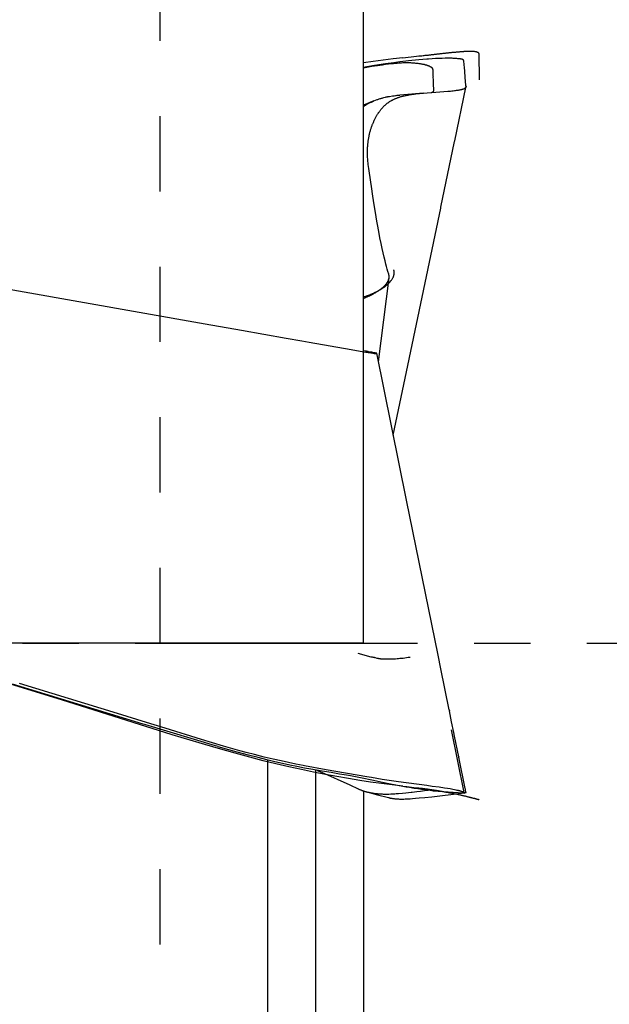
# Model space of a CAD drawing. Extents: x -25 to 102, y -59 to 56.
# Drawn here: x 44 to 52, y -5 to 8 of the extents above; entities that cross this region are included whole.
import ezdxf

# ---------------------------------------------------------------- set-up
doc = ezdxf.new("R2010")
doc.units = 0
doc.header["$LTSCALE"] = 10
doc.header["$MEASUREMENT"] = 0
doc.header["$PDSIZE"] = 0.3125
doc.linetypes.add('CENTER', pattern=[0.6, 0.375, -0.075, 0.075, -0.075])
doc.linetypes.add('HIDDEN', pattern=[0.2, 0.1, -0.1])
doc.layers.get('DEFPOINTS').update_dxf_attribs({"linetype": 'CONTINUOUS'})
for name, color, linetype in [('1', 4, 'CONTINUOUS'), ('2', 7, 'CONTINUOUS'), ('4', 2, 'CENTER'), ('NOCUT', 7, 'CONTINUOUS'), ('SK3', 1, 'HIDDEN')]:
    doc.layers.add(name, color=color, linetype=linetype)
doc.styles.get("Standard").update_dxf_attribs({"font": 'ISOCP', "width": 0.8})
doc.dimstyles.new('ISO-25', dxfattribs={"dimtxt": 3.5, "dimasz": 3.5, "dimexe": 1.25, "dimexo": 0.625, "dimtad": 1, "dimdsep": 46, "dimtxsty": 'STANDARD', "dimcen": 2.5, "dimclrd": 256, "dimclre": 256, "dimclrt": 256, "dimadec": 0, "dimazin": 0, "dimtfac": 1, "dimtmove": 0, "dimatfit": 3, "dimfxl": 1, "dimarcsym": 0})

# ---------------------------------------------------------------- blocks, each defined once
blk = doc.blocks.new('*D3')
at = {"layer": '2', "lineweight": -2}
for p, q in [((49.863, 40), (66.917, 40)), ((65.667, -36.5), (65.667, 36.5)), ((49.863, -40), (66.917, -40))]:
    blk.add_line(p, q, dxfattribs=at)
at = {"layer": '2'}
for points in [[(65.084, 36.5), (66.25, 36.5), (65.667, 40)], [(65.084, -36.5), (66.25, -36.5), (65.667, -40)]]:
    blk.add_solid(points, dxfattribs=at)
at = {"layer": 'DEFPOINTS', "color": 0}
for p in [(49.238, 40), (65.667, 40), (49.238, -40)]:
    blk.add_point(p, dxfattribs=at)
at = {"layer": '2', "insert": (63.292, 0), "char_height": 3.5, "attachment_point": 5, "rotation": 90}
blk.add_mtext('%%c80', dxfattribs=at)

msp = doc.modelspace()

# ---------------------------------------------------------------- linework, layer by layer
at = {"layer": '1'}
for p, q in [((48.463, 3.877), (48.463, 30.35)), ((49.994, 7.831), (50, 7.482)), ((48.6, 7.201), (48.646, 7.219)), ((48.662, 3.737), (48.804, 4.852)), ((49.602, -0.885), (49.605, -0.9)), ((49.628, -1.151), (49.795, -1.983)), ((47.193, -10.825), (47.193, -1.552)), ((49.729, -1.511), (49.73, -1.512)), ((47.828, -1.679), (47.828, -16.243)), ((48.463, -1.974), (48.463, -38.228)), ((49.994, -2.075), (50, -2.066))]:
    msp.add_line(p, q, dxfattribs=at)
for points in [[(48.987, 7.775), (49.17, 7.795), (49.198, 7.798), (49.222, 7.8), (49.241, 7.802), (49.257, 7.804), (49.271, 7.805), (49.285, 7.807), (49.296, 7.808), (49.306, 7.809), (49.317, 7.81), (49.327, 7.811), (49.337, 7.813), (49.347, 7.814), (49.357, 7.815), (49.367, 7.816), (49.377, 7.817), (49.387, 7.818), (49.397, 7.82), (49.405, 7.821), (49.414, 7.822), (49.424, 7.823), (49.434, 7.824), (49.443, 7.825), (49.453, 7.826), (49.463, 7.827), (49.472, 7.828), (49.482, 7.829), (49.491, 7.831), (49.501, 7.832), (49.51, 7.833), (49.521, 7.834), (49.532, 7.835), (49.542, 7.836), (49.553, 7.837), (49.563, 7.838), (49.573, 7.84), (49.584, 7.841), (49.594, 7.842), (49.604, 7.843), (49.614, 7.844), (49.624, 7.845), (49.633, 7.846), (49.643, 7.847), (49.653, 7.848), (49.662, 7.849), (49.672, 7.849), (49.681, 7.85), (49.69, 7.851), (49.7, 7.852), (49.711, 7.853), (49.721, 7.854), (49.73, 7.854), (49.74, 7.855), (49.75, 7.856), (49.759, 7.857), (49.768, 7.857), (49.777, 7.858), (49.786, 7.859), (49.795, 7.859), (49.803, 7.86), (49.812, 7.86), (49.82, 7.861), (49.827, 7.861), (49.834, 7.861), (49.841, 7.862), (49.848, 7.862), (49.855, 7.862), (49.861, 7.862), (49.868, 7.862), (49.874, 7.862), (49.88, 7.862), (49.886, 7.862), (49.891, 7.862), (49.897, 7.862), (49.903, 7.862), (49.908, 7.862), (49.913, 7.862), (49.918, 7.861), (49.923, 7.861), (49.928, 7.861), (49.932, 7.86), (49.936, 7.86), (49.941, 7.859), (49.945, 7.858), (49.949, 7.858), (49.952, 7.857), (49.956, 7.857), (49.96, 7.856), (49.963, 7.855), (49.966, 7.854), (49.969, 7.853), (49.972, 7.852), (49.974, 7.851), (49.977, 7.851), (49.979, 7.85), (49.981, 7.849), (49.982, 7.848), (49.984, 7.847), (49.985, 7.846), (49.986, 7.845), (49.987, 7.844), (49.988, 7.843), (49.989, 7.842), (49.99, 7.841), (49.991, 7.839), (49.992, 7.837), (49.993, 7.836), (49.993, 7.835), (49.993, 7.834), (49.993, 7.832), (49.994, 7.831), (49.994, 7.831)], [(48.987, 7.775), (48.857, 7.76), (48.726, 7.744), (48.592, 7.726), (48.463, 7.707)], [(48.948, 7.72), (48.867, 7.709)], [(49.026, 7.73), (48.948, 7.72)], [(49.304, 7.757), (49.251, 7.753), (49.201, 7.749), (49.153, 7.744), (49.107, 7.739), (49.06, 7.734), (49.026, 7.73)], [(49.378, 7.761), (49.326, 7.758), (49.304, 7.757)], [(49.795, 7.736), (49.795, 7.737), (49.795, 7.737), (49.795, 7.738), (49.795, 7.739), (49.794, 7.74), (49.794, 7.741), (49.793, 7.741), (49.793, 7.742), (49.792, 7.743), (49.792, 7.743), (49.791, 7.744), (49.791, 7.745), (49.79, 7.745), (49.789, 7.746), (49.789, 7.746), (49.788, 7.747), (49.787, 7.747), (49.786, 7.748), (49.785, 7.749), (49.783, 7.75), (49.782, 7.75), (49.781, 7.751), (49.78, 7.752), (49.778, 7.752), (49.777, 7.753), (49.776, 7.753), (49.775, 7.754), (49.774, 7.754), (49.772, 7.755), (49.771, 7.755), (49.77, 7.755), (49.769, 7.756), (49.767, 7.756), (49.766, 7.756), (49.764, 7.757), (49.763, 7.757), (49.761, 7.757), (49.76, 7.758), (49.758, 7.758), (49.756, 7.758), (49.753, 7.759), (49.75, 7.759), (49.745, 7.76), (49.734, 7.761), (49.719, 7.762), (49.705, 7.763), (49.694, 7.764), (49.685, 7.765), (49.676, 7.765), (49.665, 7.766), (49.654, 7.766), (49.64, 7.767), (49.622, 7.767), (49.591, 7.767), (49.55, 7.767), (49.509, 7.766), (49.468, 7.765), (49.422, 7.763), (49.378, 7.761)], [(49.8, 7.695), (49.797, 7.722), (49.796, 7.725), (49.796, 7.728), (49.796, 7.731), (49.796, 7.733), (49.795, 7.735), (49.795, 7.736)], [(48.576, 7.657), (48.463, 7.638)], [(48.509, 7.654), (48.463, 7.646)], [(48.867, 7.709), (48.754, 7.693), (48.612, 7.671), (48.509, 7.654)], [(48.718, 7.678), (48.65, 7.668), (48.576, 7.657)], [(48.986, 7.705), (48.969, 7.704), (48.951, 7.703), (48.932, 7.702), (48.911, 7.7), (48.888, 7.698), (48.862, 7.696), (48.833, 7.692), (48.798, 7.688), (48.755, 7.683), (48.718, 7.678)], [(49.117, 7.704), (49.105, 7.704), (49.094, 7.705), (49.081, 7.705), (49.069, 7.706), (49.056, 7.706), (49.044, 7.706), (49.03, 7.706), (49.017, 7.706), (49.002, 7.705), (48.988, 7.705), (48.986, 7.705)], [(49.299, 7.676), (49.294, 7.677), (49.289, 7.678), (49.284, 7.68), (49.279, 7.681), (49.273, 7.683), (49.266, 7.684), (49.26, 7.686), (49.253, 7.687), (49.245, 7.689), (49.237, 7.69), (49.229, 7.691), (49.22, 7.693), (49.211, 7.694), (49.202, 7.696), (49.192, 7.697), (49.181, 7.698), (49.17, 7.699), (49.159, 7.7), (49.148, 7.701), (49.135, 7.702), (49.123, 7.703), (49.117, 7.704)], [(49.386, 7.622), (49.386, 7.622), (49.386, 7.622), (49.386, 7.623), (49.386, 7.623), (49.386, 7.623), (49.386, 7.624), (49.386, 7.624), (49.386, 7.624), (49.386, 7.625), (49.386, 7.625), (49.386, 7.626), (49.385, 7.626), (49.385, 7.626), (49.385, 7.627), (49.385, 7.627), (49.385, 7.628), (49.385, 7.628), (49.384, 7.628), (49.384, 7.629), (49.384, 7.629), (49.384, 7.63), (49.384, 7.63), (49.383, 7.63), (49.383, 7.631), (49.383, 7.631), (49.383, 7.632), (49.382, 7.632), (49.382, 7.633), (49.382, 7.633), (49.381, 7.633), (49.381, 7.634), (49.38, 7.634), (49.38, 7.635), (49.38, 7.635), (49.379, 7.636), (49.379, 7.636), (49.378, 7.637), (49.378, 7.637), (49.377, 7.638), (49.377, 7.638), (49.376, 7.639), (49.376, 7.639), (49.375, 7.64), (49.375, 7.64), (49.374, 7.641), (49.373, 7.641), (49.372, 7.642), (49.372, 7.643), (49.371, 7.643), (49.37, 7.644), (49.369, 7.644), (49.368, 7.645), (49.367, 7.646), (49.365, 7.647), (49.363, 7.648), (49.359, 7.651), (49.355, 7.653), (49.352, 7.655), (49.349, 7.656), (49.346, 7.658), (49.343, 7.659), (49.341, 7.66), (49.339, 7.661), (49.336, 7.662), (49.334, 7.663), (49.332, 7.664), (49.33, 7.665), (49.327, 7.666), (49.325, 7.667), (49.322, 7.668), (49.319, 7.669), (49.316, 7.67), (49.313, 7.671), (49.31, 7.673), (49.306, 7.674), (49.302, 7.675), (49.299, 7.676)], [(49.389, 7.607), (49.389, 7.607), (49.389, 7.607), (49.389, 7.607), (49.389, 7.607), (49.389, 7.608), (49.389, 7.608), (49.389, 7.608), (49.389, 7.608), (49.389, 7.608), (49.389, 7.608), (49.389, 7.608), (49.389, 7.609), (49.389, 7.609), (49.389, 7.609), (49.389, 7.609), (49.389, 7.609), (49.389, 7.61), (49.389, 7.61), (49.389, 7.61), (49.389, 7.61), (49.389, 7.611), (49.389, 7.614), (49.389, 7.615), (49.388, 7.616), (49.388, 7.616), (49.388, 7.616), (49.388, 7.617), (49.388, 7.617), (49.388, 7.617), (49.388, 7.617), (49.388, 7.617), (49.388, 7.617), (49.388, 7.617), (49.388, 7.618), (49.388, 7.618), (49.388, 7.618), (49.388, 7.618), (49.388, 7.618), (49.388, 7.618), (49.388, 7.618), (49.388, 7.618), (49.388, 7.618), (49.388, 7.618), (49.388, 7.618), (49.388, 7.619), (49.388, 7.619), (49.388, 7.619), (49.388, 7.619), (49.388, 7.619), (49.388, 7.619), (49.388, 7.619), (49.387, 7.62), (49.387, 7.62), (49.387, 7.62), (49.387, 7.621), (49.387, 7.621), (49.387, 7.621), (49.387, 7.621), (49.387, 7.621), (49.387, 7.621), (49.387, 7.621), (49.387, 7.621), (49.387, 7.621), (49.387, 7.621), (49.387, 7.621), (49.387, 7.621), (49.387, 7.622), (49.387, 7.622), (49.387, 7.622), (49.387, 7.622), (49.387, 7.622), (49.387, 7.622), (49.387, 7.622)], [(49.389, 7.571), (49.389, 7.571), (49.389, 7.571), (49.389, 7.571), (49.389, 7.572), (49.389, 7.572), (49.389, 7.572), (49.389, 7.572), (49.389, 7.573), (49.389, 7.573), (49.389, 7.573), (49.389, 7.574), (49.389, 7.574), (49.389, 7.574), (49.389, 7.575), (49.388, 7.577), (49.388, 7.577), (49.388, 7.578), (49.388, 7.578), (49.388, 7.578), (49.388, 7.579), (49.388, 7.579), (49.388, 7.579), (49.388, 7.579), (49.388, 7.58), (49.388, 7.58), (49.388, 7.58), (49.388, 7.58), (49.388, 7.58), (49.388, 7.581), (49.388, 7.581), (49.388, 7.581), (49.388, 7.581), (49.388, 7.582), (49.388, 7.582), (49.388, 7.582), (49.388, 7.583), (49.388, 7.583), (49.388, 7.583), (49.388, 7.584), (49.388, 7.584), (49.388, 7.585), (49.388, 7.585), (49.388, 7.586), (49.389, 7.589), (49.389, 7.589), (49.389, 7.59), (49.389, 7.59), (49.389, 7.591), (49.389, 7.592), (49.389, 7.592), (49.389, 7.593), (49.389, 7.594), (49.389, 7.594), (49.389, 7.595), (49.389, 7.596), (49.389, 7.597), (49.389, 7.598), (49.389, 7.602), (49.389, 7.603), (49.389, 7.603), (49.389, 7.604), (49.389, 7.604), (49.389, 7.605), (49.389, 7.605), (49.389, 7.605), (49.389, 7.606), (49.389, 7.606), (49.389, 7.606), (49.389, 7.607), (49.389, 7.607), (49.389, 7.607)], [(49.805, 7.655), (49.803, 7.67), (49.802, 7.682), (49.801, 7.69), (49.8, 7.695)], [(49.821, 7.454), (49.805, 7.655)], [(49.392, 7.522), (49.391, 7.532), (49.391, 7.535), (49.39, 7.537), (49.39, 7.539), (49.389, 7.546), (49.389, 7.547), (49.389, 7.548), (49.389, 7.549), (49.389, 7.55), (49.389, 7.551), (49.389, 7.551), (49.389, 7.552), (49.389, 7.553), (49.389, 7.553), (49.389, 7.554), (49.389, 7.554), (49.389, 7.555), (49.389, 7.555), (49.389, 7.556), (49.389, 7.557), (49.389, 7.558), (49.389, 7.559), (49.389, 7.56), (49.389, 7.564), (49.389, 7.565), (49.389, 7.566), (49.389, 7.567), (49.389, 7.568), (49.389, 7.568), (49.389, 7.569), (49.389, 7.569), (49.389, 7.57), (49.389, 7.57), (49.389, 7.571), (49.389, 7.571)], [(49.395, 7.408), (49.395, 7.431), (49.394, 7.457), (49.393, 7.484), (49.391, 7.513), (49.391, 7.522)], [(49.824, 7.414), (49.821, 7.454)], [(49.371, 7.316), (49.373, 7.317), (49.375, 7.317), (49.377, 7.318), (49.378, 7.319), (49.379, 7.319), (49.38, 7.319), (49.381, 7.32), (49.382, 7.32), (49.383, 7.321), (49.383, 7.321), (49.384, 7.321), (49.384, 7.321), (49.385, 7.322), (49.386, 7.322), (49.386, 7.322), (49.387, 7.323), (49.387, 7.323), (49.388, 7.323), (49.388, 7.323), (49.388, 7.324), (49.389, 7.324), (49.389, 7.324), (49.39, 7.324), (49.39, 7.325), (49.39, 7.325), (49.391, 7.325), (49.391, 7.325), (49.391, 7.326), (49.391, 7.326)], [(49.373, 7.315), (49.584, 7.329), (49.614, 7.332), (49.618, 7.332)], [(49.391, 7.326), (49.392, 7.326), (49.392, 7.326), (49.392, 7.326), (49.392, 7.326), (49.392, 7.326), (49.393, 7.327), (49.393, 7.327), (49.393, 7.327), (49.393, 7.327), (49.393, 7.327), (49.394, 7.328), (49.394, 7.328), (49.394, 7.328), (49.394, 7.328), (49.394, 7.329), (49.395, 7.329), (49.395, 7.329), (49.395, 7.329), (49.395, 7.329), (49.395, 7.33), (49.395, 7.33), (49.396, 7.33), (49.396, 7.33), (49.396, 7.33), (49.396, 7.331), (49.396, 7.331), (49.396, 7.331), (49.396, 7.331), (49.396, 7.331), (49.397, 7.331), (49.397, 7.332), (49.397, 7.332), (49.397, 7.332), (49.397, 7.332), (49.397, 7.332), (49.397, 7.333), (49.397, 7.333), (49.397, 7.333), (49.397, 7.333), (49.397, 7.333), (49.397, 7.333), (49.398, 7.333), (49.398, 7.334), (49.398, 7.334), (49.398, 7.334), (49.398, 7.334), (49.398, 7.334), (49.398, 7.334), (49.398, 7.335), (49.398, 7.335), (49.398, 7.335), (49.398, 7.335), (49.398, 7.335), (49.398, 7.335)], [(49.396, 7.398), (49.396, 7.398), (49.396, 7.398), (49.396, 7.399), (49.396, 7.399), (49.396, 7.399), (49.396, 7.399), (49.396, 7.4), (49.396, 7.4), (49.396, 7.402), (49.396, 7.402), (49.396, 7.403), (49.396, 7.404), (49.396, 7.404), (49.396, 7.405), (49.396, 7.406), (49.396, 7.407), (49.396, 7.408), (49.396, 7.408)], [(49.398, 7.35), (49.397, 7.374), (49.396, 7.398)], [(49.398, 7.338), (49.398, 7.34), (49.398, 7.34), (49.398, 7.34), (49.398, 7.34), (49.398, 7.341), (49.398, 7.341), (49.398, 7.341), (49.398, 7.341), (49.398, 7.341), (49.398, 7.341), (49.398, 7.341), (49.398, 7.342), (49.398, 7.342), (49.398, 7.342), (49.398, 7.342), (49.398, 7.342), (49.398, 7.343), (49.398, 7.343), (49.398, 7.348), (49.398, 7.349), (49.398, 7.349), (49.398, 7.349), (49.398, 7.349), (49.398, 7.349), (49.398, 7.35), (49.398, 7.35), (49.398, 7.35), (49.398, 7.35)], [(49.398, 7.335), (49.398, 7.335), (49.398, 7.336), (49.398, 7.336), (49.398, 7.336), (49.398, 7.336), (49.398, 7.336), (49.398, 7.336), (49.398, 7.336), (49.398, 7.336), (49.398, 7.336), (49.398, 7.336), (49.398, 7.336), (49.398, 7.336), (49.398, 7.336), (49.398, 7.336), (49.398, 7.336), (49.398, 7.336), (49.398, 7.337), (49.398, 7.337), (49.398, 7.337), (49.398, 7.337), (49.398, 7.337), (49.398, 7.337), (49.398, 7.338), (49.398, 7.338), (49.398, 7.338), (49.398, 7.338), (49.398, 7.338), (49.398, 7.338), (49.398, 7.338), (49.398, 7.338), (49.398, 7.338), (49.398, 7.338), (49.398, 7.338), (49.398, 7.338), (49.398, 7.338), (49.398, 7.338), (49.398, 7.338), (49.398, 7.338), (49.398, 7.338), (49.398, 7.338), (49.398, 7.338), (49.398, 7.338), (49.398, 7.338)], [(49.618, 7.332), (49.639, 7.334), (49.657, 7.336), (49.674, 7.338), (49.688, 7.34), (49.699, 7.342), (49.709, 7.343), (49.718, 7.345), (49.727, 7.346), (49.734, 7.347), (49.742, 7.349), (49.748, 7.35), (49.755, 7.352), (49.761, 7.353), (49.768, 7.354), (49.772, 7.355), (49.775, 7.356), (49.778, 7.357), (49.781, 7.358), (49.783, 7.358), (49.785, 7.359), (49.787, 7.36), (49.789, 7.36), (49.79, 7.361), (49.792, 7.361), (49.794, 7.362), (49.795, 7.363), (49.796, 7.363), (49.798, 7.364), (49.799, 7.364), (49.8, 7.365), (49.802, 7.365), (49.803, 7.366), (49.804, 7.367), (49.805, 7.367), (49.806, 7.368), (49.807, 7.368), (49.808, 7.369), (49.809, 7.37), (49.81, 7.37), (49.811, 7.371), (49.812, 7.372), (49.813, 7.372), (49.814, 7.373), (49.815, 7.374), (49.816, 7.374), (49.816, 7.375), (49.817, 7.375)], [(49.675, 6.671), (49.824, 7.379)], [(49.817, 7.375), (49.817, 7.375), (49.817, 7.376), (49.818, 7.376), (49.818, 7.376), (49.818, 7.377), (49.819, 7.377), (49.819, 7.377), (49.819, 7.378), (49.82, 7.378), (49.82, 7.378), (49.82, 7.378), (49.82, 7.379), (49.821, 7.379), (49.821, 7.379), (49.821, 7.379), (49.821, 7.38), (49.821, 7.38)], [(49.821, 7.38), (49.82, 7.379), (49.819, 7.377), (49.818, 7.376), (49.817, 7.375), (49.817, 7.375)], [(49.821, 7.38), (49.822, 7.38), (49.822, 7.38), (49.822, 7.381), (49.822, 7.381), (49.822, 7.381), (49.823, 7.382), (49.823, 7.382), (49.823, 7.382), (49.823, 7.383), (49.823, 7.383), (49.823, 7.383), (49.824, 7.383), (49.824, 7.384), (49.824, 7.384), (49.824, 7.384), (49.824, 7.384), (49.824, 7.384), (49.824, 7.385), (49.824, 7.385), (49.824, 7.385), (49.825, 7.385), (49.825, 7.386), (49.825, 7.386), (49.825, 7.386), (49.825, 7.386), (49.825, 7.386), (49.825, 7.387), (49.825, 7.387), (49.825, 7.387), (49.825, 7.387), (49.825, 7.387), (49.825, 7.387), (49.825, 7.388), (49.825, 7.388), (49.825, 7.388), (49.826, 7.388), (49.826, 7.388), (49.826, 7.389)], [(49.826, 7.388), (49.825, 7.387), (49.825, 7.386), (49.824, 7.385), (49.824, 7.384), (49.823, 7.383), (49.822, 7.381), (49.821, 7.38), (49.821, 7.38)], [(49.825, 7.404), (49.824, 7.414)], [(49.826, 7.394), (49.825, 7.404)], [(49.826, 7.391), (49.826, 7.392), (49.826, 7.392), (49.826, 7.392), (49.826, 7.392), (49.826, 7.392), (49.826, 7.393), (49.826, 7.393), (49.826, 7.393), (49.826, 7.393), (49.826, 7.393), (49.826, 7.394), (49.826, 7.394), (49.826, 7.394)], [(49.826, 7.394), (49.826, 7.393), (49.826, 7.391)], [(49.826, 7.389), (49.826, 7.389), (49.826, 7.389), (49.826, 7.389), (49.826, 7.389), (49.826, 7.389), (49.826, 7.39), (49.826, 7.39), (49.826, 7.39), (49.826, 7.39), (49.826, 7.39), (49.826, 7.391), (49.826, 7.391), (49.826, 7.391), (49.826, 7.391), (49.826, 7.391), (49.826, 7.391)], [(49.826, 7.391), (49.826, 7.39), (49.826, 7.389), (49.826, 7.388)], [(48.6, 7.201), (48.463, 7.143)], [(48.463, 7.127), (48.471, 7.132), (48.479, 7.138), (48.487, 7.143), (48.495, 7.147), (48.503, 7.152), (48.511, 7.157), (48.519, 7.161), (48.527, 7.166), (48.535, 7.17), (48.544, 7.175), (48.552, 7.179), (48.561, 7.183), (48.57, 7.187), (48.578, 7.191), (48.587, 7.195), (48.596, 7.199), (48.6, 7.201)], [(48.646, 7.219), (48.655, 7.222), (48.664, 7.225), (48.674, 7.229), (48.684, 7.232), (48.694, 7.235), (48.703, 7.237), (48.711, 7.24), (48.72, 7.242), (48.733, 7.245), (48.756, 7.251), (48.767, 7.254), (48.775, 7.256), (48.782, 7.257), (48.786, 7.258)], [(48.665, 7.046), (48.67, 7.053), (48.675, 7.06), (48.68, 7.067), (48.685, 7.074), (48.69, 7.08), (48.695, 7.086), (48.7, 7.092), (48.705, 7.098), (48.71, 7.104), (48.715, 7.11), (48.72, 7.115), (48.725, 7.121), (48.73, 7.126), (48.735, 7.131), (48.74, 7.136), (48.745, 7.141), (48.75, 7.146), (48.755, 7.15), (48.761, 7.155), (48.765, 7.159), (48.771, 7.163), (48.776, 7.167), (48.78, 7.171), (48.785, 7.175), (48.79, 7.178), (48.795, 7.182), (48.8, 7.185), (48.805, 7.188), (48.81, 7.192), (48.815, 7.195), (48.82, 7.198), (48.825, 7.201), (48.831, 7.204), (48.836, 7.207), (48.841, 7.21), (48.847, 7.213), (48.852, 7.216), (48.858, 7.219), (48.864, 7.222), (48.87, 7.224), (48.876, 7.227), (48.882, 7.23), (48.888, 7.232), (48.894, 7.235), (48.901, 7.237), (48.908, 7.24), (48.914, 7.243), (48.922, 7.245), (48.929, 7.248), (48.936, 7.25), (48.944, 7.253), (48.952, 7.255), (48.961, 7.258), (48.969, 7.26), (48.97, 7.26)], [(48.786, 7.258), (48.79, 7.259), (48.795, 7.26), (48.8, 7.261), (48.809, 7.262), (48.848, 7.268), (48.861, 7.27), (48.873, 7.271), (48.887, 7.273), (48.9, 7.275)], [(48.9, 7.275), (48.913, 7.276), (48.929, 7.278), (48.946, 7.279)], [(49.261, 7.306), (48.946, 7.279)], [(48.97, 7.26), (48.979, 7.263), (48.989, 7.265), (48.998, 7.268), (49.009, 7.27), (49.02, 7.273), (49.031, 7.275), (49.043, 7.278), (49.056, 7.28), (49.07, 7.283), (49.085, 7.285), (49.101, 7.288), (49.118, 7.29), (49.137, 7.293), (49.158, 7.296), (49.182, 7.298), (49.21, 7.301), (49.243, 7.305), (49.261, 7.306)], [(49.261, 7.306), (49.31, 7.31), (49.363, 7.314)], [(49.363, 7.314), (49.373, 7.315)], [(48.564, 6.836), (48.567, 6.845), (48.57, 6.854), (48.574, 6.864), (48.577, 6.873), (48.58, 6.882), (48.584, 6.891), (48.587, 6.899), (48.591, 6.908), (48.595, 6.917), (48.599, 6.926), (48.603, 6.935), (48.607, 6.943), (48.611, 6.952), (48.615, 6.961), (48.62, 6.969), (48.624, 6.977), (48.628, 6.986), (48.633, 6.994), (48.638, 7.002), (48.642, 7.01), (48.647, 7.018), (48.652, 7.026), (48.657, 7.034), (48.662, 7.042), (48.665, 7.046)], [(48.528, 6.676), (48.529, 6.686), (48.531, 6.697), (48.533, 6.707), (48.535, 6.718), (48.537, 6.728), (48.539, 6.738), (48.541, 6.748), (48.543, 6.758), (48.545, 6.768), (48.548, 6.778), (48.55, 6.788), (48.553, 6.797), (48.555, 6.807), (48.558, 6.816), (48.561, 6.826), (48.564, 6.835), (48.564, 6.836)], [(48.517, 6.498), (48.517, 6.509), (48.517, 6.52), (48.517, 6.531), (48.517, 6.543), (48.517, 6.554), (48.518, 6.566), (48.518, 6.577), (48.519, 6.588), (48.52, 6.6), (48.521, 6.611), (48.522, 6.622), (48.523, 6.634), (48.524, 6.645), (48.525, 6.656), (48.527, 6.667), (48.528, 6.676)], [(49.673, 6.662), (49.675, 6.671)], [(49.492, 5.789), (49.673, 6.662)], [(48.584, 5.969), (48.575, 6.036), (48.538, 6.272), (48.533, 6.305), (48.53, 6.332), (48.527, 6.356), (48.525, 6.378), (48.523, 6.397), (48.521, 6.415), (48.52, 6.432), (48.519, 6.448), (48.518, 6.464), (48.518, 6.478), (48.517, 6.492), (48.517, 6.498)], [(35.86, 6.098), (46.359, 4.243)], [(48.641, 5.605), (48.622, 5.719), (48.602, 5.846), (48.584, 5.969)], [(49.036, 3.602), (49.49, 5.779)], [(49.49, 5.779), (49.492, 5.789)], [(48.761, 5.035), (48.75, 5.079), (48.738, 5.128), (48.725, 5.182), (48.712, 5.242), (48.697, 5.309), (48.682, 5.383), (48.666, 5.468), (48.649, 5.562), (48.641, 5.605)], [(48.8, 4.899), (48.789, 4.934), (48.78, 4.966), (48.77, 5.002), (48.761, 5.035)], [(48.781, 4.792), (48.783, 4.794), (48.784, 4.796), (48.785, 4.798), (48.786, 4.8), (48.787, 4.802), (48.788, 4.804), (48.789, 4.806), (48.79, 4.807), (48.791, 4.809), (48.792, 4.811), (48.792, 4.812), (48.793, 4.814), (48.794, 4.816), (48.794, 4.817), (48.795, 4.819), (48.796, 4.82), (48.796, 4.822), (48.797, 4.823), (48.797, 4.825), (48.798, 4.826), (48.798, 4.828), (48.799, 4.829), (48.799, 4.831), (48.8, 4.832), (48.8, 4.834), (48.801, 4.835), (48.801, 4.837), (48.801, 4.838), (48.802, 4.839), (48.802, 4.841), (48.802, 4.842), (48.803, 4.843), (48.803, 4.845), (48.803, 4.846), (48.803, 4.847), (48.803, 4.849), (48.804, 4.85), (48.804, 4.851), (48.804, 4.851)], [(48.794, 4.775), (48.799, 4.779), (48.803, 4.784), (48.808, 4.788), (48.812, 4.793), (48.816, 4.797), (48.82, 4.802), (48.823, 4.806), (48.827, 4.81), (48.83, 4.815), (48.833, 4.819), (48.837, 4.823), (48.84, 4.828), (48.842, 4.832), (48.845, 4.836), (48.848, 4.841), (48.85, 4.845), (48.853, 4.85), (48.855, 4.854), (48.857, 4.858), (48.859, 4.863), (48.861, 4.867), (48.863, 4.871), (48.864, 4.875), (48.865, 4.879), (48.867, 4.883), (48.868, 4.887), (48.869, 4.891), (48.87, 4.895), (48.87, 4.899), (48.871, 4.903), (48.871, 4.907), (48.872, 4.911), (48.872, 4.914), (48.872, 4.918), (48.872, 4.922), (48.872, 4.925), (48.872, 4.929), (48.872, 4.933), (48.871, 4.936), (48.871, 4.94), (48.87, 4.943), (48.87, 4.947), (48.869, 4.95), (48.868, 4.953), (48.867, 4.957), (48.867, 4.957)], [(48.804, 4.851), (48.804, 4.853), (48.804, 4.854), (48.804, 4.855), (48.804, 4.856), (48.804, 4.858), (48.805, 4.859), (48.805, 4.86), (48.805, 4.861), (48.805, 4.863), (48.805, 4.864), (48.805, 4.865), (48.805, 4.866), (48.805, 4.867), (48.805, 4.869), (48.805, 4.87), (48.805, 4.871), (48.805, 4.872), (48.805, 4.873), (48.804, 4.875), (48.804, 4.876), (48.804, 4.877), (48.804, 4.878), (48.804, 4.88), (48.804, 4.881), (48.804, 4.882), (48.803, 4.883), (48.803, 4.884), (48.803, 4.886), (48.803, 4.887), (48.803, 4.888), (48.802, 4.889), (48.802, 4.89), (48.802, 4.892), (48.802, 4.893), (48.801, 4.894), (48.801, 4.895), (48.801, 4.897), (48.8, 4.898), (48.8, 4.899), (48.8, 4.899)], [(48.463, 4.579), (48.48, 4.586), (48.497, 4.594), (48.513, 4.601), (48.529, 4.608), (48.543, 4.615), (48.557, 4.622), (48.57, 4.628), (48.583, 4.635), (48.595, 4.641), (48.606, 4.647), (48.617, 4.654), (48.627, 4.659), (48.636, 4.665), (48.646, 4.671), (48.654, 4.676), (48.662, 4.681), (48.67, 4.687), (48.677, 4.692), (48.684, 4.697), (48.691, 4.701), (48.697, 4.706), (48.703, 4.711), (48.709, 4.715), (48.714, 4.72), (48.72, 4.724), (48.725, 4.728), (48.729, 4.733), (48.734, 4.737), (48.738, 4.741), (48.742, 4.745), (48.746, 4.749), (48.75, 4.753), (48.753, 4.756), (48.757, 4.76), (48.76, 4.763), (48.762, 4.766), (48.765, 4.77), (48.768, 4.773), (48.77, 4.776), (48.772, 4.779), (48.774, 4.781), (48.776, 4.784), (48.778, 4.786), (48.779, 4.789), (48.781, 4.792), (48.781, 4.792)], [(48.463, 4.598), (48.47, 4.6), (48.477, 4.602), (48.483, 4.604), (48.489, 4.606), (48.496, 4.609), (48.502, 4.611), (48.509, 4.613), (48.515, 4.616), (48.522, 4.618), (48.529, 4.621), (48.535, 4.623), (48.542, 4.626), (48.548, 4.628), (48.555, 4.631), (48.562, 4.634), (48.569, 4.637), (48.576, 4.64), (48.583, 4.643), (48.59, 4.646), (48.597, 4.649), (48.604, 4.653), (48.612, 4.656), (48.619, 4.66), (48.627, 4.663), (48.634, 4.667), (48.642, 4.671), (48.65, 4.675), (48.657, 4.679), (48.664, 4.683), (48.672, 4.687), (48.679, 4.691), (48.686, 4.695), (48.692, 4.699), (48.699, 4.703), (48.705, 4.707), (48.711, 4.711), (48.717, 4.715), (48.723, 4.719), (48.729, 4.722), (48.735, 4.726), (48.74, 4.73), (48.746, 4.734), (48.751, 4.738), (48.756, 4.742), (48.761, 4.746), (48.765, 4.75), (48.77, 4.753), (48.775, 4.757), (48.779, 4.761), (48.783, 4.765), (48.787, 4.769), (48.792, 4.772), (48.794, 4.775)], [(46.359, 4.243), (46.845, 4.157)], [(46.845, 4.157), (47.437, 4.052)], [(47.437, 4.052), (47.645, 4.016)], [(47.645, 4.016), (47.743, 3.998)], [(47.743, 3.998), (48.299, 3.901)], [(48.299, 3.901), (48.42, 3.88), (48.497, 3.867), (48.509, 3.865), (48.519, 3.863), (48.527, 3.862), (48.535, 3.861), (48.547, 3.859), (48.562, 3.858), (48.567, 3.857), (48.571, 3.856), (48.575, 3.856), (48.579, 3.855), (48.582, 3.855), (48.584, 3.854), (48.587, 3.854), (48.59, 3.853), (48.592, 3.852), (48.594, 3.852), (48.597, 3.851), (48.599, 3.851), (48.601, 3.85), (48.604, 3.849), (48.608, 3.848), (48.61, 3.848), (48.611, 3.847), (48.612, 3.847), (48.613, 3.847), (48.614, 3.847), (48.615, 3.846), (48.616, 3.846), (48.617, 3.846), (48.618, 3.846), (48.619, 3.846), (48.62, 3.846), (48.62, 3.846), (48.621, 3.846), (48.622, 3.846), (48.622, 3.846), (48.623, 3.846), (48.624, 3.846), (48.624, 3.846), (48.625, 3.846), (48.626, 3.846), (48.626, 3.847), (48.627, 3.847)], [(48.639, 3.85), (48.639, 3.85), (48.639, 3.85), (48.64, 3.85), (48.64, 3.85), (48.64, 3.85), (48.64, 3.85), (48.64, 3.85), (48.64, 3.85), (48.64, 3.85), (48.64, 3.85), (48.639, 3.851), (48.639, 3.851), (48.639, 3.851), (48.639, 3.851), (48.638, 3.851), (48.638, 3.851), (48.638, 3.851), (48.637, 3.851), (48.637, 3.851), (48.636, 3.851), (48.636, 3.851), (48.635, 3.851), (48.635, 3.852), (48.634, 3.852), (48.634, 3.852), (48.633, 3.852), (48.633, 3.852), (48.632, 3.852), (48.631, 3.852), (48.631, 3.852), (48.63, 3.852), (48.629, 3.852), (48.626, 3.853), (48.625, 3.853), (48.625, 3.853), (48.624, 3.853), (48.624, 3.853), (48.623, 3.853), (48.622, 3.853), (48.622, 3.853), (48.621, 3.853), (48.621, 3.853), (48.62, 3.853), (48.62, 3.853), (48.619, 3.854), (48.619, 3.854), (48.618, 3.854), (48.617, 3.854), (48.616, 3.854), (48.616, 3.854), (48.615, 3.854), (48.614, 3.854), (48.613, 3.854), (48.613, 3.855), (48.612, 3.855), (48.611, 3.855), (48.611, 3.855), (48.61, 3.855), (48.61, 3.855), (48.609, 3.855), (48.608, 3.855), (48.608, 3.855), (48.607, 3.855), (48.607, 3.856), (48.606, 3.856), (48.606, 3.856), (48.605, 3.856), (48.605, 3.856), (48.604, 3.856), (48.604, 3.856), (48.603, 3.856), (48.603, 3.856), (48.602, 3.857), (48.601, 3.857), (48.601, 3.857), (48.6, 3.857), (48.6, 3.857), (48.599, 3.857), (48.598, 3.857), (48.598, 3.858), (48.597, 3.858), (48.596, 3.858), (48.595, 3.858), (48.594, 3.858), (48.589, 3.86), (48.588, 3.86), (48.587, 3.86), (48.587, 3.86), (48.586, 3.861), (48.585, 3.861), (48.584, 3.861), (48.583, 3.861), (48.582, 3.861), (48.582, 3.862), (48.581, 3.862), (48.58, 3.862), (48.579, 3.862), (48.577, 3.862), (48.576, 3.863), (48.575, 3.863), (48.574, 3.863), (48.573, 3.863), (48.571, 3.864), (48.57, 3.864), (48.568, 3.864), (48.567, 3.865), (48.565, 3.865), (48.563, 3.865), (48.561, 3.866), (48.558, 3.866), (48.556, 3.867), (48.552, 3.867), (48.532, 3.871), (48.528, 3.872), (48.525, 3.872), (48.521, 3.873), (48.517, 3.873), (48.513, 3.874), (48.508, 3.875), (48.502, 3.876), (48.492, 3.878), (48.469, 3.883), (48.463, 3.884)], [(48.627, 3.847), (48.633, 3.848), (48.636, 3.849), (48.636, 3.849), (48.637, 3.849), (48.639, 3.85), (48.639, 3.85)], [(49.036, 1.898), (48.639, 3.85)], [(48.86, 2.761), (49.036, 3.602)], [(49.454, -0.157), (49.036, 1.898)], [(48.987, -1.899), (48.844, -1.882), (48.701, -1.864), (48.558, -1.844), (48.415, -1.822), (48.263, -1.797), (48.111, -1.771), (47.96, -1.743), (47.799, -1.711), (47.639, -1.678), (47.47, -1.64), (47.301, -1.601), (47.133, -1.56), (46.956, -1.515), (46.761, -1.462), (46.539, -1.4), (46.28, -1.324), (45.922, -1.215), (44.454, -0.753), (42.735, -0.226), (41.375, 0.194), (39.739, 0.696)], [(48.567, -0.184), (48.394, -0.137)], [(48.718, -0.21), (48.714, -0.21), (48.711, -0.21), (48.708, -0.21), (48.704, -0.21), (48.702, -0.21), (48.699, -0.21), (48.696, -0.21), (48.693, -0.21), (48.691, -0.209), (48.688, -0.209), (48.686, -0.209), (48.684, -0.209), (48.682, -0.209), (48.679, -0.208), (48.677, -0.208), (48.675, -0.208), (48.673, -0.207), (48.671, -0.207), (48.669, -0.207), (48.667, -0.206), (48.665, -0.206), (48.663, -0.206), (48.661, -0.205), (48.659, -0.205), (48.656, -0.204), (48.653, -0.203), (48.649, -0.202), (48.644, -0.201), (48.625, -0.195), (48.621, -0.194), (48.618, -0.193), (48.615, -0.193), (48.612, -0.192), (48.609, -0.191), (48.605, -0.191), (48.601, -0.19), (48.597, -0.189), (48.591, -0.188), (48.584, -0.187), (48.567, -0.184)], [(49.082, -0.188), (49.057, -0.192), (49.033, -0.195), (49.011, -0.198), (48.989, -0.201), (48.968, -0.203), (48.948, -0.205), (48.928, -0.207), (48.909, -0.208), (48.89, -0.21), (48.872, -0.211), (48.856, -0.211), (48.841, -0.212), (48.826, -0.212), (48.812, -0.213), (48.799, -0.213), (48.786, -0.213), (48.774, -0.212), (48.763, -0.212), (48.751, -0.212), (48.74, -0.211), (48.73, -0.21), (48.719, -0.21), (48.718, -0.21)], [(49.492, -0.342), (49.454, -0.157)], [(49.602, -0.885), (49.492, -0.342)], [(45.537, -1.073), (43.801, -0.543)], [(45.195, -0.934), (43.896, -0.533)], [(49.665, -1.186), (49.635, -1.042), (49.605, -0.9)], [(45.582, -1.053), (45.195, -0.934)], [(45.571, -1.083), (45.537, -1.073)], [(46.497, -1.363), (45.571, -1.083)], [(45.828, -1.129), (45.582, -1.053)], [(46.821, -1.429), (46.727, -1.402), (46.602, -1.366), (46.312, -1.277), (45.828, -1.129)], [(49.674, -1.233), (49.665, -1.186)], [(49.729, -1.511), (49.674, -1.233)], [(46.531, -1.373), (46.497, -1.363)], [(46.675, -1.415), (46.531, -1.374)], [(47.486, -1.619), (47.387, -1.598), (47.286, -1.575), (47.18, -1.549), (47.064, -1.52), (46.934, -1.486), (46.786, -1.446), (46.675, -1.415)], [(47.663, -1.625), (47.564, -1.606), (47.466, -1.585), (47.368, -1.564), (47.264, -1.541), (47.146, -1.513), (47.016, -1.48), (46.903, -1.451), (46.821, -1.429)], [(49.814, -1.928), (49.73, -1.512)], [(47.914, -1.699), (47.766, -1.674), (47.68, -1.658), (47.576, -1.638), (47.486, -1.619)], [(47.969, -1.68), (47.682, -1.629), (47.663, -1.625)], [(47.85, -1.689), (47.907, -1.714)], [(48.237, -1.753), (48.145, -1.737), (48.033, -1.719), (47.914, -1.699)], [(48.509, -1.775), (47.969, -1.68)], [(47.907, -1.714), (48.281, -1.883), (48.391, -1.933)], [(48.446, -1.793), (48.293, -1.763), (48.237, -1.753)], [(48.576, -1.82), (48.446, -1.793)], [(48.867, -1.831), (48.711, -1.808), (48.571, -1.785), (48.509, -1.775)], [(48.718, -1.849), (48.576, -1.82)], [(48.391, -1.933), (48.397, -1.936), (48.403, -1.939), (48.41, -1.942), (48.416, -1.944), (48.422, -1.947), (48.429, -1.949), (48.436, -1.952), (48.443, -1.954), (48.449, -1.957), (48.456, -1.959), (48.464, -1.962), (48.471, -1.964), (48.478, -1.966), (48.486, -1.968), (48.493, -1.97), (48.501, -1.973), (48.508, -1.974)], [(48.986, -1.902), (48.917, -1.889), (48.802, -1.866), (48.718, -1.849)], [(49.304, -1.891), (48.928, -1.84), (48.867, -1.831)], [(49.031, -1.91), (48.986, -1.902)], [(48.987, -1.899), (49.04, -1.905), (49.132, -1.915), (49.172, -1.919), (49.2, -1.922), (49.223, -1.925), (49.242, -1.927), (49.258, -1.929), (49.273, -1.931), (49.286, -1.933), (49.298, -1.934), (49.308, -1.935), (49.318, -1.937), (49.328, -1.938), (49.338, -1.939), (49.348, -1.941), (49.358, -1.942), (49.369, -1.944), (49.379, -1.945), (49.388, -1.947), (49.398, -1.948), (49.408, -1.95), (49.418, -1.951), (49.428, -1.953), (49.438, -1.955), (49.447, -1.956), (49.457, -1.958), (49.467, -1.96), (49.476, -1.961), (49.486, -1.963), (49.495, -1.965), (49.505, -1.966), (49.514, -1.968), (49.525, -1.97), (49.536, -1.972), (49.546, -1.974), (49.556, -1.976), (49.567, -1.977), (49.577, -1.979), (49.587, -1.981), (49.597, -1.983), (49.608, -1.985), (49.617, -1.987), (49.627, -1.989), (49.637, -1.991), (49.647, -1.993), (49.656, -1.995), (49.666, -1.997), (49.675, -1.999), (49.684, -2), (49.694, -2.002), (49.703, -2.004), (49.713, -2.006), (49.723, -2.009), (49.732, -2.011), (49.742, -2.013), (49.752, -2.015), (49.761, -2.017), (49.77, -2.019), (49.779, -2.021), (49.788, -2.023), (49.797, -2.025), (49.805, -2.027), (49.814, -2.029), (49.822, -2.031), (49.829, -2.033), (49.836, -2.035), (49.843, -2.036), (49.85, -2.038), (49.856, -2.04), (49.863, -2.041), (49.869, -2.043), (49.875, -2.044), (49.881, -2.046), (49.887, -2.047), (49.893, -2.049), (49.898, -2.05), (49.904, -2.052), (49.909, -2.053), (49.914, -2.054), (49.919, -2.056), (49.924, -2.057), (49.929, -2.058), (49.933, -2.059), (49.938, -2.06), (49.942, -2.061), (49.946, -2.062), (49.95, -2.063), (49.953, -2.064), (49.957, -2.065), (49.96, -2.066), (49.964, -2.067), (49.967, -2.068), (49.97, -2.069), (49.972, -2.07), (49.975, -2.07), (49.977, -2.071), (49.979, -2.072), (49.981, -2.072), (49.983, -2.072), (49.984, -2.073), (49.985, -2.073), (49.986, -2.074), (49.987, -2.074), (49.988, -2.074), (49.989, -2.075), (49.99, -2.075), (49.991, -2.075), (49.992, -2.075), (49.993, -2.075), (49.993, -2.075), (49.993, -2.075), (49.993, -2.075), (49.994, -2.075)], [(49.117, -1.925), (49.074, -1.918), (49.031, -1.91)], [(49.299, -1.949), (49.233, -1.941), (49.184, -1.934), (49.138, -1.928), (49.117, -1.925)], [(49.171, -1.971), (49.222, -1.965), (49.276, -1.958)], [(49.276, -1.958), (49.314, -1.952), (49.321, -1.952)], [(49.386, -1.961), (49.386, -1.961), (49.386, -1.961), (49.386, -1.96), (49.385, -1.96), (49.385, -1.96), (49.385, -1.96), (49.384, -1.96), (49.384, -1.96), (49.384, -1.96), (49.383, -1.96), (49.383, -1.96), (49.382, -1.96), (49.382, -1.96), (49.381, -1.959), (49.377, -1.959), (49.375, -1.959), (49.371, -1.958), (49.362, -1.957), (49.36, -1.956), (49.357, -1.956), (49.353, -1.955), (49.348, -1.955), (49.299, -1.949)], [(49.378, -1.901), (49.304, -1.891)], [(49.795, -1.983), (49.795, -1.982), (49.795, -1.981), (49.794, -1.981), (49.794, -1.98), (49.793, -1.979), (49.793, -1.979), (49.792, -1.978), (49.791, -1.978), (49.791, -1.978), (49.79, -1.977), (49.789, -1.977), (49.788, -1.976), (49.787, -1.976), (49.786, -1.976), (49.785, -1.976), (49.783, -1.975), (49.781, -1.975), (49.78, -1.974), (49.779, -1.974), (49.777, -1.974), (49.776, -1.973), (49.774, -1.973), (49.773, -1.972), (49.771, -1.972), (49.769, -1.971), (49.768, -1.971), (49.766, -1.97), (49.764, -1.97), (49.762, -1.969), (49.76, -1.968), (49.757, -1.967), (49.75, -1.965), (49.745, -1.963), (49.742, -1.962), (49.739, -1.962), (49.735, -1.961), (49.731, -1.959), (49.727, -1.958), (49.722, -1.957), (49.715, -1.956), (49.707, -1.954), (49.693, -1.951), (49.673, -1.947), (49.649, -1.943), (49.614, -1.936), (49.582, -1.931), (49.541, -1.924), (49.468, -1.914), (49.378, -1.901)], [(49.388, -1.961), (49.388, -1.961), (49.388, -1.961), (49.388, -1.961), (49.388, -1.961), (49.388, -1.961), (49.388, -1.961), (49.388, -1.961), (49.388, -1.961), (49.388, -1.961), (49.388, -1.961), (49.388, -1.961), (49.388, -1.961), (49.388, -1.961), (49.387, -1.961), (49.387, -1.961), (49.387, -1.961), (49.387, -1.961), (49.387, -1.961), (49.387, -1.961), (49.387, -1.961)], [(49.388, -1.961), (49.789, -1.989)], [(49.817, -1.94), (49.814, -1.928)], [(49.821, -1.962), (49.817, -1.94)], [(48.508, -1.974), (48.652, -2.012), (48.795, -2.05)], [(48.508, -1.974), (48.516, -1.976), (48.525, -1.978), (48.533, -1.98), (48.542, -1.982), (48.551, -1.984), (48.56, -1.986), (48.569, -1.987), (48.579, -1.989), (48.589, -1.991), (48.599, -1.992), (48.61, -1.994), (48.62, -1.995), (48.631, -1.996), (48.643, -1.998), (48.646, -1.998)], [(48.646, -1.998), (48.654, -1.999), (48.664, -2), (48.674, -2), (48.686, -2.001), (48.696, -2.002), (48.705, -2.002), (48.713, -2.002), (48.723, -2.003), (48.775, -2.004), (48.78, -2.004), (48.783, -2.004), (48.786, -2.004)], [(48.786, -2.004), (48.79, -2.004), (48.793, -2.003), (48.799, -2.003), (48.825, -2.002), (48.836, -2.001), (48.866, -2), (48.88, -2), (48.9, -1.998)], [(48.795, -2.05), (48.799, -2.051), (48.804, -2.053), (48.808, -2.054), (48.812, -2.055), (48.817, -2.056), (48.822, -2.057), (48.826, -2.058), (48.832, -2.059), (48.837, -2.059), (48.842, -2.06), (48.848, -2.061), (48.853, -2.062), (48.859, -2.063), (48.866, -2.064), (48.872, -2.064), (48.879, -2.065), (48.887, -2.066), (48.895, -2.066), (48.903, -2.067), (48.911, -2.067), (48.92, -2.068), (48.93, -2.068), (48.94, -2.069), (48.952, -2.069), (48.964, -2.069), (48.97, -2.069)], [(48.9, -1.998), (48.913, -1.998), (48.931, -1.996), (48.981, -1.992), (49.028, -1.987), (49.099, -1.98), (49.11, -1.978)], [(48.97, -2.069), (48.984, -2.069), (48.999, -2.069), (49.016, -2.068), (49.035, -2.067), (49.057, -2.066), (49.082, -2.065), (49.113, -2.063), (49.153, -2.06), (49.205, -2.055), (49.278, -2.048), (49.373, -2.038)], [(49.11, -1.978), (49.171, -1.971)], [(49.373, -2.038), (49.767, -1.992)], [(49.767, -1.992), (49.787, -1.989)], [(49.789, -1.989), (49.803, -1.99)], [(49.8, -1.99), (49.8, -1.99), (49.8, -1.99), (49.8, -1.99), (49.8, -1.99), (49.8, -1.989), (49.8, -1.989), (49.8, -1.989), (49.8, -1.989), (49.8, -1.989), (49.799, -1.989), (49.799, -1.989), (49.799, -1.989), (49.799, -1.989), (49.799, -1.989), (49.799, -1.989), (49.799, -1.989), (49.799, -1.989), (49.799, -1.989), (49.799, -1.989), (49.799, -1.989), (49.799, -1.989), (49.798, -1.988), (49.798, -1.988), (49.798, -1.988), (49.798, -1.988), (49.798, -1.988), (49.798, -1.988), (49.798, -1.988), (49.798, -1.988), (49.798, -1.988), (49.798, -1.988), (49.798, -1.988), (49.797, -1.987), (49.797, -1.987), (49.797, -1.987), (49.797, -1.987), (49.797, -1.987), (49.797, -1.987), (49.797, -1.987), (49.797, -1.987), (49.797, -1.987), (49.797, -1.986), (49.797, -1.986), (49.797, -1.986), (49.797, -1.986), (49.796, -1.986), (49.796, -1.986), (49.796, -1.986), (49.796, -1.986), (49.796, -1.986), (49.796, -1.985), (49.796, -1.985), (49.796, -1.985), (49.796, -1.985), (49.796, -1.985), (49.796, -1.985), (49.796, -1.985), (49.796, -1.985), (49.796, -1.984), (49.796, -1.984), (49.796, -1.984), (49.796, -1.984), (49.796, -1.984), (49.796, -1.984), (49.796, -1.984), (49.795, -1.984), (49.795, -1.983), (49.795, -1.983), (49.795, -1.983), (49.795, -1.983), (49.795, -1.983)], [(49.803, -1.99), (49.803, -1.99), (49.803, -1.99), (49.802, -1.99), (49.802, -1.99), (49.802, -1.99), (49.802, -1.99), (49.802, -1.99), (49.802, -1.99), (49.802, -1.99), (49.802, -1.99), (49.802, -1.99), (49.802, -1.99), (49.802, -1.99), (49.802, -1.99), (49.802, -1.99), (49.802, -1.99), (49.801, -1.99), (49.801, -1.99), (49.801, -1.99), (49.801, -1.99), (49.801, -1.99), (49.801, -1.99), (49.801, -1.99), (49.801, -1.99), (49.801, -1.99), (49.801, -1.99), (49.801, -1.99), (49.801, -1.99), (49.801, -1.99), (49.801, -1.99), (49.8, -1.99), (49.8, -1.99), (49.8, -1.99), (49.8, -1.99), (49.8, -1.99), (49.8, -1.99)], [(49.805, -1.99), (49.804, -1.99), (49.804, -1.99), (49.804, -1.99), (49.804, -1.99), (49.804, -1.99), (49.804, -1.99), (49.804, -1.99), (49.804, -1.99), (49.804, -1.99), (49.804, -1.99), (49.804, -1.99), (49.803, -1.99), (49.803, -1.99), (49.803, -1.99), (49.803, -1.99), (49.803, -1.99), (49.803, -1.99), (49.803, -1.99), (49.803, -1.99), (49.803, -1.99), (49.803, -1.99), (49.803, -1.99), (49.803, -1.99), (49.803, -1.99)], [(49.821, -1.987), (49.82, -1.987), (49.819, -1.987), (49.816, -1.987), (49.815, -1.987), (49.815, -1.987), (49.814, -1.987), (49.814, -1.987), (49.814, -1.988), (49.813, -1.988), (49.813, -1.988), (49.813, -1.988), (49.813, -1.988), (49.812, -1.988), (49.812, -1.988), (49.812, -1.988), (49.811, -1.988), (49.811, -1.988), (49.811, -1.988), (49.811, -1.988), (49.81, -1.988), (49.81, -1.988), (49.81, -1.989), (49.809, -1.989), (49.809, -1.989), (49.808, -1.989), (49.807, -1.99), (49.807, -1.99), (49.807, -1.99), (49.806, -1.99), (49.806, -1.99), (49.806, -1.99), (49.806, -1.99), (49.806, -1.99), (49.806, -1.99), (49.805, -1.99), (49.805, -1.99), (49.805, -1.99), (49.805, -1.99), (49.805, -1.99), (49.805, -1.99), (49.805, -1.99), (49.805, -1.99)], [(49.823, -1.968), (49.821, -1.962)], [(49.826, -1.985), (49.826, -1.985), (49.826, -1.985), (49.825, -1.985), (49.825, -1.985), (49.825, -1.985), (49.825, -1.986), (49.825, -1.986), (49.824, -1.986), (49.824, -1.986), (49.824, -1.986), (49.824, -1.986), (49.823, -1.986), (49.823, -1.986), (49.823, -1.986), (49.822, -1.986), (49.822, -1.986), (49.822, -1.986), (49.821, -1.986)], [(49.826, -1.985), (49.823, -1.968)]]:
    msp.add_lwpolyline(points, dxfattribs=at)
at = {"layer": '4'}
msp.add_line((-2.568, 0), (58.687, 0), dxfattribs=at)
at = {"layer": 'NOCUT'}
for q in [(48.463, 38.228), (0, 0)]:
    msp.add_line((48.463, 0), q, dxfattribs=at)
at = {"layer": 'SK3'}
msp.add_line((45.763, -10), (45.763, 10), dxfattribs=at)

# ---------------------------------------------------------------- dimensions: what is measured, and where the dimension line sits
at = {"layer": '2'}
dim = msp.add_linear_dim(base=(65.667, 40), p1=(49.238, -40), p2=(49.238, 40), angle=270, text='%%c<>', dimstyle='ISO-25', override={"dimdec": 0, "dimtmove": 2}, dxfattribs=at)
dim.commit()
dim.dimension.update_dxf_attribs({"geometry": '*D3', "text_midpoint": (63.292, 0)})

doc.saveas('drawing.dxf')
